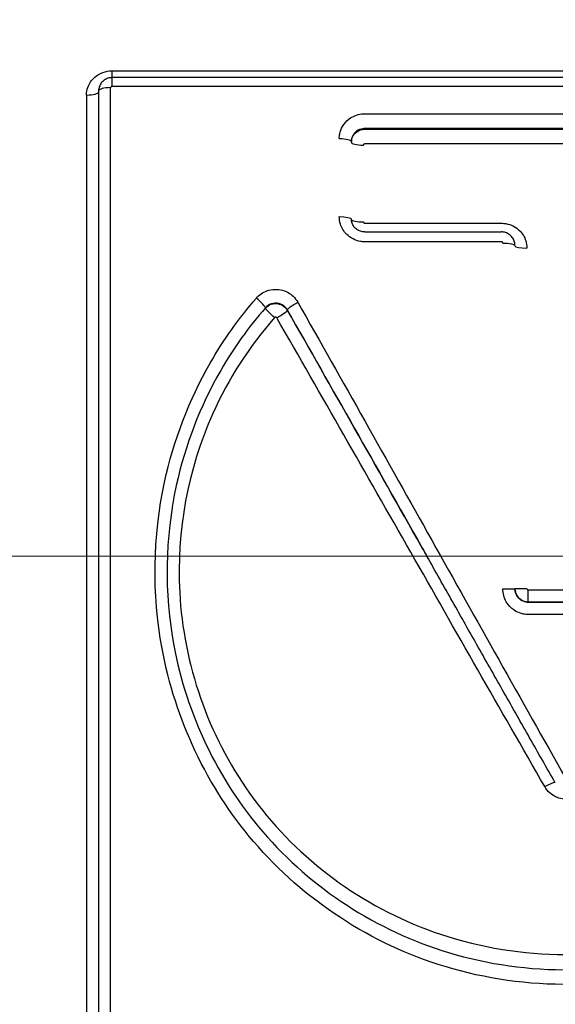
# Model space of a CAD drawing. Units: millimetres. Extents: x -28620 to -20939, y -2202 to 1499.
# Drawn here: x -27689 to -27685, y -1694 to -1687 of the extents above; entities that cross this region are included whole.
import ezdxf

# ---------------------------------------------------------------- set-up
doc = ezdxf.new("R2010")
doc.units = ezdxf.units.MM
doc.header["$LTSCALE"] = 0.5
doc.linetypes.add('ACAD_ISO04W100', pattern=[30, 24, -3, 0, -3])
for name, color, linetype, lineweight in [('Axis', 1, 'ACAD_ISO04W100', 0), ('Dimentions', 7, 'Continuous', 15), ('PrimeLine', 7, 'Continuous', 30)]:
    doc.layers.add(name, color=color, linetype=linetype, lineweight=lineweight)
doc.styles.add('VY35', font='isocpeur.ttf', dxfattribs={"height": 25})
doc.dimstyles.new('VYAll2', dxfattribs={"dimtxt": 25, "dimasz": 20, "dimexe": 10, "dimexo": 10, "dimgap": 5, "dimtad": 1, "dimtoh": 1, "dimdec": 0, "dimtxsty": 'VY35', "dimcen": 35, "dimclrd": 256, "dimclre": 256, "dimclrt": 256, "dimadec": 0, "dimazin": 0, "dimtfac": 1, "dimtdec": 0, "dimtmove": 1, "dimatfit": 3, "dimfxl": 1, "dimlwd": -1, "dimlwe": -1, "dimarcsym": 0})

# ---------------------------------------------------------------- blocks, each defined once
blk = doc.blocks.new('VT.087')
blk.add_wipeout([(16.6517, -30.5), (16, -30.0655), (16, -23), (11.3, -23), (11, -22.7), (11, -20.3), (10.7122, -20), (10.7122, -13.479), (10.7122, -20), (10.7122, -13.479), (9.7682, -12.535), (0, -12.535), (9.7682, -12.535), (0, -12.535), (0, 12.535), (8.4778, 12.535), (0, 12.535), (8.4778, 12.535), (9.465, 13.5222), (9.465, 15.2), (9.465, 13.5222), (9.465, 15.2), (40.535, 15.2), (40.535, 13.5), (41.5, 12.535), (50, 12.535), (41.5, 12.535), (50, 12.535), (50, -12.535), (40.25, -12.535), (39.285, -13.5), (39.285, -20), (39.285, -13.5), (39.285, -20), (39, -20.3), (39, -22.7), (38.7, -23), (34, -23), (34, -30.0655), (33.3483, -30.5)]).dxf.layer = 'PrimeLine'
at = {"extrusion": (-1, 4.93038e-32, -2.22045e-16)}
for p, q in [((40.8102, 3.6284), (34.0102, 3.6284)), ((40.8102, 3.6284), (34.0102, 3.6284)), ((40.8102, 3.6284), (40.8102, 3.5776)), ((40.8102, 3.6284), (40.8102, 3.5776)), ((34.0102, 3.5776), (40.8102, 3.5776)), ((34.0102, 3.5776), (40.8102, 3.5776)), ((40.8102, 3.5776), (40.8102, 3.5125)), ((40.8102, 3.5776), (40.8102, 3.5125)), ((34.0102, 3.5125), (40.8102, 3.5125)), ((34.0102, 3.5125), (40.8102, 3.5125)), ((40.8202, -3.5028), (40.8202, 3.5028)), ((40.8202, -3.5028), (40.8202, 3.5028)), ((40.9102, 3.478), (40.9102, -3.478)), ((40.9102, 3.478), (40.9102, -3.478)), ((41.0002, 3.4475), (41.0002, -3.4475)), ((41.0002, 3.4475), (41.0002, -3.4475)), ((38.9215, 3.1968), (38.9215, 3.1918)), ((38.9215, 3.1968), (38.9215, 3.1918)), ((38.9215, 2.4239), (37.8993, 2.4239)), ((38.9215, 2.4239), (37.8993, 2.4239)), ((37.6993, -0.3432), (37.6993, -0.2514)), ((37.6993, -0.3432), (37.6993, -0.2514)), ((37.6993, -0.3432), (37.6993, -0.3437)), ((37.6993, -0.3432), (37.6993, -0.3437))]:
    blk.add_line(p, q, dxfattribs=at)
at = {"extrusion": (2.22045e-16, -2.8026e-45, -1)}
blk.add_ellipse((40.8202, 3.478), major_axis=(0.09, 0), ratio=0.275813, start_param=-1.570796, end_param=0, dxfattribs=at)
at = {"extrusion": (2.22045e-16, -5.60519e-45, -1)}
blk.add_ellipse((40.8202, 3.478), major_axis=(0.09, 0), ratio=0.275813, start_param=-1.570796, end_param=0, dxfattribs=at)
at = {"extrusion": (2.22045e-16, -7.00649e-46, -1)}
blk.add_ellipse((41.0002, 3.4723), major_axis=(-0.09, 0), ratio=0.275801, start_param=-1.570796, end_param=0, dxfattribs=at)
blk.add_ellipse((41.0002, 3.4723), major_axis=(-0.09, 0), ratio=0.275801, start_param=-1.570796, end_param=0, dxfattribs=at)
at = {"extrusion": (2.22045e-16, 2.29589e-41, -1)}
for centre, ratio in [((38.9315, 3.095), 0.245832), ((37.7093, 2.3202), 0.184288)]:
    blk.add_ellipse(centre, major_axis=(0.09, 0), ratio=ratio, start_param=0, end_param=1.570796, dxfattribs=at)
at = {"extrusion": (2.22045e-16, 3.44383e-41, -1)}
blk.add_ellipse((38.9315, 3.095), major_axis=(0.09, 0), ratio=0.245832, start_param=0, end_param=1.570796, dxfattribs=at)
for centre, major_axis, ratio, start_param, end_param in [((39.1115, 3.1001), (-0.09, 0), 0.245844, -1.570796, 0), ((39.1115, 3.1001), (-0.09, 0), 0.245844, -1.570796, 0), ((39.1115, 2.5203), (-0.09, 0), 0.199865, -1.570796, 0), ((39.1115, 2.5203), (-0.09, 0), 0.199865, -1.570796, 0), ((37.8893, 2.324), (-0.09, 0), 0.1843, -1.570796, 0), ((37.8893, 2.324), (-0.09, 0), 0.1843, -1.570796, 0), ((39.422, 1.8851), (0.0782, -0.0446), 0.13018, 0.072465, 1.644987), ((39.422, 1.8851), (0.0782, -0.0446), 0.13018, 0.072465, 1.644987), ((39.595, 1.7962), (0.0677, 0.0593), 0.107835, -1.6649, -0.097169), ((39.595, 1.7962), (0.0677, 0.0593), 0.107835, -1.6649, -0.097169), ((37.7093, -0.2432), (0.09, 0), 0.019317, 0, 1.570796), ((37.7093, -0.2432), (0.09, 0), 0.019317, 0, 1.570796), ((37.5758, -1.736), (-0.0782, 0.0446), 0.120029, -1.50238, -0.196178), ((37.5758, -1.736), (-0.0782, 0.0446), 0.120029, -1.50238, -0.196178)]:
    blk.add_ellipse(centre, major_axis=major_axis, ratio=ratio, start_param=start_param, end_param=end_param)
at = {"extrusion": (2.22045e-16, 0, -1)}
for centre, major_axis, ratio, start_param, end_param in [((38.9315, 2.5165), (0.09, 0), 0.199878, 0.052575, 1.570796), ((38.9315, 2.5165), (0.09, 0), 0.199878, 0.052575, 1.570796), ((37.8893, -0.2437), (-0.09, 0), 0.019329, -1.570796, 0), ((37.8893, -0.2437), (-0.09, 0), 0.019329, -1.570796, 0)]:
    blk.add_ellipse(centre, major_axis=major_axis, ratio=ratio, start_param=start_param, end_param=end_param, dxfattribs=at)
at = {"extrusion": (2.22045e-16, 4.59177e-41, -1)}
blk.add_ellipse((37.7093, 2.3202), major_axis=(0.09, 0), ratio=0.184288, start_param=0, end_param=1.570796, dxfattribs=at)
at = {"extrusion": (2.22045e-16, -4.93038e-32, -1)}
blk.add_ellipse((39.7312, 1.9156), major_axis=(-0.0677, -0.0593), ratio=0.114901, start_param=0.097151, end_param=1.671001, dxfattribs=at)
at = {"extrusion": (2.22045e-16, -1.2326e-32, -1)}
blk.add_ellipse((39.7312, 1.9156), major_axis=(-0.0677, -0.0593), ratio=0.114901, start_param=0.097151, end_param=1.671001, dxfattribs=at)
at = {"extrusion": (2.22045e-16, 9.86076e-32, -1)}
blk.add_ellipse((39.5788, 1.7946), major_axis=(-0.0781, 0.0446), ratio=0.124081, start_param=-1.641562, end_param=-0.072497, dxfattribs=at)
blk.add_ellipse((39.5788, 1.7946), major_axis=(-0.0781, 0.0446), ratio=0.124081, start_param=-1.641562, end_param=-0.072497, dxfattribs=at)
for points, knots in [([(41.0002, 3.4475), (41.0002, 3.4668), (40.997, 3.4861), (40.9804, 3.5337), (40.9623, 3.5604), (40.9037, 3.6113), (40.8571, 3.6284), (40.8102, 3.6284)], [0, 0, 0, 0, 0.00606986, 0.00606986, 0.01578163, 0.01578163, 0.02984443, 0.02984443, 0.02984443, 0.02984443]), ([(41.0002, 3.4475), (41.0002, 3.4668), (40.997, 3.4861), (40.9804, 3.5337), (40.9623, 3.5604), (40.9037, 3.6113), (40.8571, 3.6284), (40.8102, 3.6284)], [0, 0, 0, 0, 0.00606986, 0.00606986, 0.01578163, 0.01578163, 0.02984443, 0.02984443, 0.02984443, 0.02984443]), ([(40.8102, 3.5776), (40.8203, 3.5776), (40.8304, 3.5761), (40.8498, 3.57), (40.8591, 3.5655), (40.8761, 3.5537), (40.8837, 3.5463), (40.8965, 3.5295), (40.9015, 3.52), (40.9084, 3.4998), (40.9102, 3.4891), (40.9102, 3.4783), (40.9102, 3.4781), (40.9102, 3.478)], [0, 0, 0, 0, 0.000314152, 0.000314152, 0.000628305, 0.000628305, 0.000942457, 0.000942457, 0.00125661, 0.00125661, 0.001566697, 0.001566697, 0.001570762, 0.001570762, 0.001570762, 0.001570762]), ([(40.8102, 3.5776), (40.8203, 3.5776), (40.8304, 3.5761), (40.8498, 3.57), (40.8591, 3.5655), (40.8761, 3.5537), (40.8837, 3.5463), (40.8965, 3.5295), (40.9015, 3.52), (40.9084, 3.4998), (40.9102, 3.4891), (40.9102, 3.4783), (40.9102, 3.4781), (40.9102, 3.478)], [0, 0, 0, 0, 0.000314152, 0.000314152, 0.000628305, 0.000628305, 0.000942457, 0.000942457, 0.00125661, 0.00125661, 0.001566697, 0.001566697, 0.001570762, 0.001570762, 0.001570762, 0.001570762]), ([(40.8102, 3.5125), (40.8112, 3.5125), (40.8122, 3.5124), (40.8147, 3.5116), (40.8161, 3.5108), (40.8187, 3.5083), (40.8197, 3.5065), (40.8202, 3.504), (40.8202, 3.5034), (40.8202, 3.5028)], [0, 0, 0, 0, 0.000297866, 0.000297866, 0.000774453, 0.000774453, 0.001394015, 0.001394015, 0.001570762, 0.001570762, 0.001570762, 0.001570762]), ([(40.8102, 3.5125), (40.8112, 3.5125), (40.8122, 3.5124), (40.8147, 3.5116), (40.8161, 3.5108), (40.8187, 3.5083), (40.8197, 3.5065), (40.8202, 3.504), (40.8202, 3.5034), (40.8202, 3.5028)], [0, 0, 0, 0, 0.000297866, 0.000297866, 0.000774453, 0.000774453, 0.001394015, 0.001394015, 0.001570762, 0.001570762, 0.001570762, 0.001570762]), ([(38.9215, 3.3073), (38.4013, 3.3073), (37.8811, 3.3073), (36.8737, 3.3073), (36.3865, 3.3073), (35.8993, 3.3073)], [-0.1511111, -0.1511111, -0.1511111, -0.1511111, 0.0049505, 0.0049505, 0.1511111, 0.1511111, 0.1511111, 0.1511111]), ([(38.9215, 3.3073), (38.4013, 3.3073), (37.8811, 3.3073), (36.8737, 3.3073), (36.3865, 3.3073), (35.8993, 3.3073)], [-0.1511111, -0.1511111, -0.1511111, -0.1511111, 0.0049505, 0.0049505, 0.1511111, 0.1511111, 0.1511111, 0.1511111]), ([(39.1115, 3.1222), (39.1115, 3.1343), (39.1103, 3.1463), (39.1041, 3.177), (39.0972, 3.1953), (39.0752, 3.234), (39.0581, 3.2534), (39.0114, 3.2886), (38.9795, 3.3015), (38.9382, 3.3068), (38.9298, 3.3073), (38.9215, 3.3073)], [0, 0, 0, 0, 0.00370386, 0.00370386, 0.00963004, 0.00963004, 0.01733406, 0.01733406, 0.0273493, 0.0273493, 0.02984418, 0.02984418, 0.02984418, 0.02984418]), ([(39.1115, 3.1222), (39.1115, 3.1343), (39.1103, 3.1463), (39.1041, 3.177), (39.0972, 3.1953), (39.0752, 3.234), (39.0581, 3.2534), (39.0114, 3.2886), (38.9795, 3.3015), (38.9382, 3.3068), (38.9298, 3.3073), (38.9215, 3.3073)], [0, 0, 0, 0, 0.00370386, 0.00370386, 0.00963004, 0.00963004, 0.01733406, 0.01733406, 0.0273493, 0.0273493, 0.02984418, 0.02984418, 0.02984418, 0.02984418]), ([(35.8993, 3.1968), (36.3865, 3.1968), (36.8737, 3.1968), (37.8811, 3.1968), (38.4013, 3.1968), (38.9215, 3.1968)], [-0.1511111, -0.1511111, -0.1511111, -0.1511111, -0.0049505, -0.0049505, 0.1511111, 0.1511111, 0.1511111, 0.1511111]), ([(35.8993, 3.1968), (36.3865, 3.1968), (36.8737, 3.1968), (37.8811, 3.1968), (38.4013, 3.1968), (38.9215, 3.1968)], [-0.1511111, -0.1511111, -0.1511111, -0.1511111, -0.0049505, -0.0049505, 0.1511111, 0.1511111, 0.1511111, 0.1511111]), ([(38.9215, 3.1918), (38.4178, 3.1918), (37.9141, 3.1918), (36.9067, 3.1918), (36.403, 3.1918), (35.8993, 3.1918)], [-0.1511111, -0.1511111, -0.1511111, -0.1511111, 0, 0, 0.1511111, 0.1511111, 0.1511111, 0.1511111]), ([(38.9215, 3.1918), (38.4178, 3.1918), (37.9141, 3.1918), (36.9067, 3.1918), (36.403, 3.1918), (35.8993, 3.1918)], [-0.1511111, -0.1511111, -0.1511111, -0.1511111, 0, 0, 0.1511111, 0.1511111, 0.1511111, 0.1511111]), ([(38.9215, 3.1968), (38.9259, 3.1968), (38.9303, 3.1966), (38.952, 3.1938), (38.9688, 3.1871), (38.9934, 3.1687), (39.0024, 3.1586), (39.014, 3.1384), (39.0176, 3.1288), (39.0209, 3.1127), (39.0215, 3.1064), (39.0215, 3.1001)], [-0.02984418, -0.02984418, -0.02984418, -0.02984418, -0.0273493, -0.0273493, -0.01733406, -0.01733406, -0.00963004, -0.00963004, -0.00370386, -0.00370386, 0, 0, 0, 0]), ([(38.9215, 3.1968), (38.9259, 3.1968), (38.9303, 3.1966), (38.952, 3.1938), (38.9688, 3.1871), (38.9934, 3.1687), (39.0024, 3.1586), (39.014, 3.1384), (39.0176, 3.1288), (39.0209, 3.1127), (39.0215, 3.1064), (39.0215, 3.1001)], [-0.02984418, -0.02984418, -0.02984418, -0.02984418, -0.0273493, -0.0273493, -0.01733406, -0.01733406, -0.00963004, -0.00963004, -0.00370386, -0.00370386, 0, 0, 0, 0]), ([(39.0215, 3.095), (39.0215, 3.1046), (39.02, 3.1142), (39.0125, 3.1381), (39.0041, 3.1517), (38.9786, 3.177), (38.9594, 3.1868), (38.9333, 3.1913), (38.9274, 3.1918), (38.9215, 3.1918)], [0, 0, 0, 0, 0.000297874, 0.000297874, 0.000774473, 0.000774473, 0.001394051, 0.001394051, 0.001570762, 0.001570762, 0.001570762, 0.001570762]), ([(39.0215, 3.095), (39.0215, 3.1046), (39.02, 3.1142), (39.0125, 3.1381), (39.0041, 3.1517), (38.9786, 3.177), (38.9594, 3.1868), (38.9333, 3.1913), (38.9274, 3.1918), (38.9215, 3.1918)], [0, 0, 0, 0, 0.000297874, 0.000297874, 0.000774473, 0.000774473, 0.001394051, 0.001394051, 0.001570762, 0.001570762, 0.001570762, 0.001570762]), ([(35.8993, 3.0825), (36.403, 3.0825), (36.9067, 3.0825), (37.9141, 3.0825), (38.4178, 3.0825), (38.9215, 3.0825)], [-0.1511111, -0.1511111, -0.1511111, -0.1511111, 0, 0, 0.1511111, 0.1511111, 0.1511111, 0.1511111]), ([(35.8993, 3.0825), (36.403, 3.0825), (36.9067, 3.0825), (37.9141, 3.0825), (38.4178, 3.0825), (38.9215, 3.0825)], [-0.1511111, -0.1511111, -0.1511111, -0.1511111, 0, 0, 0.1511111, 0.1511111, 0.1511111, 0.1511111]), ([(38.9215, 3.0825), (38.9221, 3.0825), (38.9227, 3.0825), (38.9253, 3.082), (38.9272, 3.081), (38.9298, 3.0785), (38.9306, 3.0772), (38.9314, 3.0748), (38.9315, 3.0738), (38.9315, 3.0729)], [-0.001570762, -0.001570762, -0.001570762, -0.001570762, -0.001394051, -0.001394051, -0.000774473, -0.000774473, -0.000297874, -0.000297874, 0, 0, 0, 0]), ([(38.9215, 3.0825), (38.9221, 3.0825), (38.9227, 3.0825), (38.9253, 3.082), (38.9272, 3.081), (38.9298, 3.0785), (38.9306, 3.0772), (38.9314, 3.0748), (38.9315, 3.0738), (38.9315, 3.0729)], [-0.001570762, -0.001570762, -0.001570762, -0.001570762, -0.001394051, -0.001394051, -0.000774473, -0.000774473, -0.000297874, -0.000297874, 0, 0, 0, 0]), ([(38.9215, 2.3505), (38.9321, 2.3505), (38.9427, 2.3514), (38.9921, 2.3596), (39.0288, 2.3785), (39.078, 2.4277), (39.0941, 2.4542), (39.1087, 2.5008), (39.1115, 2.5195), (39.1115, 2.5383)], [0, 0, 0, 0, 0.00317524, 0.00317524, 0.0150281, 0.0150281, 0.02414569, 0.02414569, 0.02984418, 0.02984418, 0.02984418, 0.02984418]), ([(38.9215, 2.3505), (38.9321, 2.3505), (38.9427, 2.3514), (38.9921, 2.3596), (39.0288, 2.3785), (39.078, 2.4277), (39.0941, 2.4542), (39.1087, 2.5008), (39.1115, 2.5195), (39.1115, 2.5383)], [0, 0, 0, 0, 0.00317524, 0.00317524, 0.0150281, 0.0150281, 0.02414569, 0.02414569, 0.02984418, 0.02984418, 0.02984418, 0.02984418]), ([(38.9215, 2.4239), (38.9319, 2.4239), (38.9423, 2.4254), (38.9621, 2.4316), (38.9715, 2.4362), (38.9885, 2.448), (38.996, 2.4552), (39.0084, 2.4715), (39.0132, 2.4805), (39.0197, 2.4994), (39.0214, 2.5093), (39.0215, 2.5195), (39.0215, 2.5199), (39.0215, 2.5203)], [0, 0, 0, 0, 0.00583509, 0.00583509, 0.01170461, 0.01170461, 0.01767345, 0.01767345, 0.02364229, 0.02364229, 0.02961112, 0.02961112, 0.02984418, 0.02984418, 0.02984418, 0.02984418]), ([(38.9215, 2.4239), (38.9319, 2.4239), (38.9423, 2.4254), (38.9621, 2.4316), (38.9715, 2.4362), (38.9885, 2.448), (38.996, 2.4552), (39.0084, 2.4715), (39.0132, 2.4805), (39.0197, 2.4994), (39.0214, 2.5093), (39.0215, 2.5195), (39.0215, 2.5199), (39.0215, 2.5203)], [0, 0, 0, 0, 0.00583509, 0.00583509, 0.01170461, 0.01170461, 0.01767345, 0.01767345, 0.02364229, 0.02364229, 0.02961112, 0.02961112, 0.02984418, 0.02984418, 0.02984418, 0.02984418]), ([(37.8993, 2.4887), (37.8881, 2.4887), (37.8769, 2.4878), (37.8273, 2.4791), (37.7909, 2.4604), (37.7424, 2.4121), (37.7265, 2.3861), (37.7121, 2.3404), (37.7093, 2.322), (37.7093, 2.3036)], [0, 0, 0, 0, 0.00336037, 0.00336037, 0.01513103, 0.01513103, 0.02418539, 0.02418539, 0.02984437, 0.02984437, 0.02984437, 0.02984437]), ([(37.8993, 2.4887), (37.8881, 2.4887), (37.8769, 2.4878), (37.8273, 2.4791), (37.7909, 2.4604), (37.7424, 2.4121), (37.7265, 2.3861), (37.7121, 2.3404), (37.7093, 2.322), (37.7093, 2.3036)], [0, 0, 0, 0, 0.00336037, 0.00336037, 0.01513103, 0.01513103, 0.02418539, 0.02418539, 0.02984437, 0.02984437, 0.02984437, 0.02984437]), ([(38.9215, 2.4887), (38.7677, 2.4887), (38.6139, 2.4887), (38.2732, 2.4887), (38.0863, 2.4887), (37.8993, 2.4887)], [-0.0511111, -0.0511111, -0.0511111, -0.0511111, -0.0049713, -0.0049713, 0.0511111, 0.0511111, 0.0511111, 0.0511111]), ([(38.9215, 2.4887), (38.7677, 2.4887), (38.6139, 2.4887), (38.2732, 2.4887), (38.0863, 2.4887), (37.8993, 2.4887)], [-0.0511111, -0.0511111, -0.0511111, -0.0511111, -0.0049713, -0.0049713, 0.0511111, 0.0511111, 0.0511111, 0.0511111]), ([(38.9315, 2.4985), (38.9315, 2.4979), (38.9315, 2.4974), (38.931, 2.4949), (38.93, 2.493), (38.9274, 2.4905), (38.926, 2.4896), (38.9235, 2.4889), (38.9225, 2.4887), (38.9215, 2.4887)], [-0.001570762, -0.001570762, -0.001570762, -0.001570762, -0.001403964, -0.001403964, -0.00077998, -0.00077998, -0.000299992, -0.000299992, 0, 0, 0, 0]), ([(38.9315, 2.4985), (38.9315, 2.4979), (38.9315, 2.4974), (38.931, 2.4949), (38.93, 2.493), (38.9274, 2.4905), (38.926, 2.4896), (38.9235, 2.4889), (38.9225, 2.4887), (38.9215, 2.4887)], [-0.001570762, -0.001570762, -0.001570762, -0.001570762, -0.001403964, -0.001403964, -0.00077998, -0.00077998, -0.000299992, -0.000299992, 0, 0, 0, 0]), ([(37.7993, 2.324), (37.7993, 2.3346), (37.801, 2.3453), (37.8077, 2.3654), (37.8126, 2.3749), (37.8251, 2.3918), (37.8327, 2.3992), (37.8496, 2.4113), (37.859, 2.416), (37.8787, 2.4223), (37.889, 2.4239), (37.8993, 2.4239)], [0, 0, 0, 0, 0.000314152, 0.000314152, 0.000628305, 0.000628305, 0.000942457, 0.000942457, 0.00125661, 0.00125661, 0.001570762, 0.001570762, 0.001570762, 0.001570762]), ([(37.7993, 2.324), (37.7993, 2.3346), (37.801, 2.3453), (37.8077, 2.3654), (37.8126, 2.3749), (37.8251, 2.3918), (37.8327, 2.3992), (37.8496, 2.4113), (37.859, 2.416), (37.8787, 2.4223), (37.889, 2.4239), (37.8993, 2.4239)], [0, 0, 0, 0, 0.000314152, 0.000314152, 0.000628305, 0.000628305, 0.000942457, 0.000942457, 0.00125661, 0.00125661, 0.001570762, 0.001570762, 0.001570762, 0.001570762]), ([(37.8893, 2.3406), (37.8893, 2.3416), (37.8895, 2.3426), (37.8902, 2.3451), (37.8911, 2.3464), (37.8937, 2.349), (37.8956, 2.35), (37.8982, 2.3505), (37.8988, 2.3505), (37.8993, 2.3505)], [0, 0, 0, 0, 0.00030001, 0.00030001, 0.000780025, 0.000780025, 0.001404045, 0.001404045, 0.001570762, 0.001570762, 0.001570762, 0.001570762]), ([(37.8893, 2.3406), (37.8893, 2.3416), (37.8895, 2.3426), (37.8902, 2.3451), (37.8911, 2.3464), (37.8937, 2.349), (37.8956, 2.35), (37.8982, 2.3505), (37.8988, 2.3505), (37.8993, 2.3505)], [0, 0, 0, 0, 0.00030001, 0.00030001, 0.000780025, 0.000780025, 0.001404045, 0.001404045, 0.001570762, 0.001570762, 0.001570762, 0.001570762]), ([(37.8993, 2.3505), (38.0697, 2.3505), (38.2401, 2.3505), (38.5808, 2.3505), (38.7512, 2.3505), (38.9215, 2.3505)], [-0.0511111, -0.0511111, -0.0511111, -0.0511111, 0, 0, 0.0511111, 0.0511111, 0.0511111, 0.0511111]), ([(37.8993, 2.3505), (38.0697, 2.3505), (38.2401, 2.3505), (38.5808, 2.3505), (38.7512, 2.3505), (38.9215, 2.3505)], [-0.0511111, -0.0511111, -0.0511111, -0.0511111, 0, 0, 0.0511111, 0.0511111, 0.0511111, 0.0511111]), ([(39.7312, 1.9293), (39.71, 1.9536), (39.6825, 1.9725), (39.6149, 1.9968), (39.5735, 1.9982), (39.5063, 1.9792), (39.4791, 1.9638), (39.4432, 1.9301), (39.4314, 1.915), (39.422, 1.8985)], [0, 0, 0, 0, 0.0097039, 0.0097039, 0.02155801, 0.02155801, 0.03067656, 0.03067656, 0.03637565, 0.03637565, 0.03637565, 0.03637565]), ([(39.7312, 1.9293), (39.71, 1.9536), (39.6825, 1.9725), (39.6149, 1.9968), (39.5735, 1.9982), (39.5063, 1.9792), (39.4791, 1.9638), (39.4432, 1.9301), (39.4314, 1.915), (39.422, 1.8985)], [0, 0, 0, 0, 0.0097039, 0.0097039, 0.02155801, 0.02155801, 0.03067656, 0.03067656, 0.03637565, 0.03637565, 0.03637565, 0.03637565]), ([(35.0926, 1.9234), (34.6965, 1.4652), (34.4405, 0.8841), (34.2758, -0.4331), (34.4367, -1.1734), (35.1872, -2.3712), (35.7712, -2.8269), (37.0435, -3.2465), (37.7123, -3.2542), (38.875, -2.9004), (39.3772, -2.5732), (40.0999, -1.7259), (40.3378, -1.2226), (40.5118, -0.2809), (40.5054, 0.1447), (40.35, 0.8651), (40.2344, 1.1672), (39.9771, 1.6166), (39.8614, 1.7794), (39.7312, 1.9293)], [-1.413297, -1.413297, -1.413297, -1.413297, -1.231135, -1.231135, -1.017777, -1.017777, -0.806297, -0.806297, -0.614973, -0.614973, -0.440977, -0.440977, -0.279492, -0.279492, -0.155274, -0.155274, -0.059721, -0.059721, 0, 0, 0, 0]), ([(35.0926, 1.9234), (34.6965, 1.4652), (34.4405, 0.8841), (34.2758, -0.4331), (34.4367, -1.1734), (35.1872, -2.3712), (35.7712, -2.8269), (37.0435, -3.2465), (37.7123, -3.2542), (38.875, -2.9004), (39.3772, -2.5732), (40.0999, -1.7259), (40.3378, -1.2226), (40.5118, -0.2809), (40.5054, 0.1447), (40.35, 0.8651), (40.2344, 1.1672), (39.9771, 1.6166), (39.8614, 1.7794), (39.7312, 1.9293)], [-1.413297, -1.413297, -1.413297, -1.413297, -1.231135, -1.231135, -1.017777, -1.017777, -0.806297, -0.806297, -0.614973, -0.614973, -0.440977, -0.440977, -0.279492, -0.279492, -0.155274, -0.155274, -0.059721, -0.059721, 0, 0, 0, 0]), ([(39.6631, 1.8574), (39.7895, 1.7128), (39.9018, 1.5557), (40.1518, 1.1223), (40.264, 0.8309), (40.4149, 0.1362), (40.4211, -0.2742), (40.2522, -1.1824), (40.0211, -1.6678), (39.3194, -2.4852), (38.8319, -2.801), (37.7035, -3.1424), (37.0545, -3.1351), (35.8197, -2.73), (35.2527, -2.2902), (34.5239, -1.1349), (34.3677, -0.421), (34.5276, 0.8492), (34.7763, 1.4097), (35.1608, 1.8517)], [0, 0, 0, 0, 0.059721, 0.059721, 0.155274, 0.155274, 0.279492, 0.279492, 0.440977, 0.440977, 0.614973, 0.614973, 0.806297, 0.806297, 1.017777, 1.017777, 1.231135, 1.231135, 1.413297, 1.413297, 1.413297, 1.413297]), ([(39.6631, 1.8574), (39.7895, 1.7128), (39.9018, 1.5557), (40.1518, 1.1223), (40.264, 0.8309), (40.4149, 0.1362), (40.4211, -0.2742), (40.2522, -1.1824), (40.0211, -1.6678), (39.3194, -2.4852), (38.8319, -2.801), (37.7035, -3.1424), (37.0545, -3.1351), (35.8197, -2.73), (35.2527, -2.2902), (34.5239, -1.1349), (34.3677, -0.421), (34.5276, 0.8492), (34.7763, 1.4097), (35.1608, 1.8517)], [0, 0, 0, 0, 0.059721, 0.059721, 0.155274, 0.155274, 0.279492, 0.279492, 0.440977, 0.440977, 0.614973, 0.614973, 0.806297, 0.806297, 1.017777, 1.017777, 1.231135, 1.231135, 1.413297, 1.413297, 1.413297, 1.413297]), ([(39.422, 1.8985), (39.0882, 1.3097), (38.7544, 0.7146), (38.0868, -0.4764), (37.7529, -1.0723), (37.4191, -1.6627)], [-0.4074124, -0.4074124, -0.4074124, -0.4074124, -0.2037062, -0.2037062, 0, 0, 0, 0]), ([(39.422, 1.8985), (39.0882, 1.3097), (38.7544, 0.7146), (38.0868, -0.4764), (37.7529, -1.0723), (37.4191, -1.6627)], [-0.4074124, -0.4074124, -0.4074124, -0.4074124, -0.2037062, -0.2037062, 0, 0, 0, 0]), ([(38.4572, 0), (38.4711, 0.0247), (38.485, 0.0493), (38.8328, 0.6653), (39.1666, 1.2564), (39.5004, 1.8413)], [0.1952063, 0.1952063, 0.1952063, 0.1952063, 0.2037062, 0.2037062, 0.4074124, 0.4074124, 0.4074124, 0.4074124]), ([(38.4572, 0), (38.4711, 0.0247), (38.485, 0.0493), (38.8328, 0.6653), (39.1666, 1.2564), (39.5004, 1.8413)], [0.1952063, 0.1952063, 0.1952063, 0.1952063, 0.2037062, 0.2037062, 0.4074124, 0.4074124, 0.4074124, 0.4074124]), ([(39.5004, 1.8413), (39.5053, 1.8499), (39.5115, 1.8578), (39.5304, 1.8754), (39.5448, 1.8834), (39.5801, 1.8934), (39.6019, 1.8926), (39.6375, 1.8799), (39.652, 1.8701), (39.6631, 1.8574)], [-0.03637565, -0.03637565, -0.03637565, -0.03637565, -0.03067656, -0.03067656, -0.02155801, -0.02155801, -0.0097039, -0.0097039, 0, 0, 0, 0]), ([(39.5004, 1.8413), (39.5053, 1.8499), (39.5115, 1.8578), (39.5304, 1.8754), (39.5448, 1.8834), (39.5801, 1.8934), (39.6019, 1.8926), (39.6375, 1.8799), (39.652, 1.8701), (39.6631, 1.8574)], [-0.03637565, -0.03637565, -0.03637565, -0.03637565, -0.03067656, -0.03067656, -0.02155801, -0.02155801, -0.0097039, -0.0097039, 0, 0, 0, 0]), ([(39.6631, 1.8545), (39.6518, 1.8673), (39.6372, 1.8772), (39.6016, 1.8898), (39.5799, 1.8905), (39.5446, 1.8805), (39.5304, 1.8725), (39.5115, 1.8549), (39.5053, 1.847), (39.5004, 1.8384)], [0, 0, 0, 0, 0.000514143, 0.000514143, 0.001135859, 0.001135859, 0.001614103, 0.001614103, 0.001913005, 0.001913005, 0.001913005, 0.001913005]), ([(39.6631, 1.8545), (39.6518, 1.8673), (39.6372, 1.8772), (39.6016, 1.8898), (39.5799, 1.8905), (39.5446, 1.8805), (39.5304, 1.8725), (39.5115, 1.8549), (39.5053, 1.847), (39.5004, 1.8384)], [0, 0, 0, 0, 0.000514143, 0.000514143, 0.001135859, 0.001135859, 0.001614103, 0.001614103, 0.001913005, 0.001913005, 0.001913005, 0.001913005]), ([(39.5004, 1.8413), (39.5004, 1.8408), (39.5004, 1.8404), (39.5004, 1.8399), (39.5004, 1.8394), (39.5004, 1.8389), (39.5004, 1.8384)], [-0.01098466, -0.01098466, -0.01098466, -0.01098466, -0.009999814, -0.009999814, -0.009999814, -0.008984645, -0.008984645, -0.008984645, -0.008984645]), ([(39.5004, 1.8413), (39.5004, 1.8408), (39.5004, 1.8404), (39.5004, 1.8399), (39.5004, 1.8394), (39.5004, 1.8389), (39.5004, 1.8384)], [-0.01098466, -0.01098466, -0.01098466, -0.01098466, -0.009999814, -0.009999814, -0.009999814, -0.008984645, -0.008984645, -0.008984645, -0.008984645]), ([(39.6631, 1.8545), (39.6631, 1.855), (39.6631, 1.8555), (39.6631, 1.856), (39.6631, 1.8564), (39.6631, 1.8569), (39.6631, 1.8574)], [0.008986046, 0.008986046, 0.008986046, 0.008986046, 0.009999814, 0.009999814, 0.009999814, 0.010986058, 0.010986058, 0.010986058, 0.010986058]), ([(39.6631, 1.8545), (39.6631, 1.855), (39.6631, 1.8555), (39.6631, 1.856), (39.6631, 1.8564), (39.6631, 1.8569), (39.6631, 1.8574)], [0.008986046, 0.008986046, 0.008986046, 0.008986046, 0.009999814, 0.009999814, 0.009999814, 0.010986058, 0.010986058, 0.010986058, 0.010986058]), ([(39.595, 1.7834), (39.7837, 1.5693), (39.9398, 1.3267), (40.2437, 0.6492), (40.3292, 0.1861), (40.2753, -0.8086), (40.0924, -1.3362), (39.4557, -2.2324), (38.9894, -2.59), (37.8744, -3.0106), (37.2146, -3.0388), (35.972, -2.6899), (35.4017, -2.2865), (34.6472, -1.1957), (34.4699, -0.5086), (34.5893, 0.7541), (34.8357, 1.3294), (35.229, 1.7779)], [-1.329801, -1.329801, -1.329801, -1.329801, -1.243348, -1.243348, -1.105023, -1.105023, -0.942263, -0.942263, -0.771414, -0.771414, -0.583243, -0.583243, -0.38322, -0.38322, -0.18075, -0.18075, 0, 0, 0, 0]), ([(39.595, 1.7834), (39.7837, 1.5693), (39.9398, 1.3267), (40.2437, 0.6492), (40.3292, 0.1861), (40.2753, -0.8086), (40.0924, -1.3362), (39.4557, -2.2324), (38.9894, -2.59), (37.8744, -3.0106), (37.2146, -3.0388), (35.972, -2.6899), (35.4017, -2.2865), (34.6472, -1.1957), (34.4699, -0.5086), (34.5893, 0.7541), (34.8357, 1.3294), (35.229, 1.7779)], [-1.329801, -1.329801, -1.329801, -1.329801, -1.243348, -1.243348, -1.105023, -1.105023, -0.942263, -0.942263, -0.771414, -0.771414, -0.583243, -0.583243, -0.38322, -0.38322, -0.18075, -0.18075, 0, 0, 0, 0]), ([(37.5758, -1.7236), (37.9096, -1.143), (38.2435, -0.5568), (38.9111, 0.6155), (39.2449, 1.2016), (39.5788, 1.7818)], [-0.4069343, -0.4069343, -0.4069343, -0.4069343, -0.2034672, -0.2034672, 0, 0, 0, 0]), ([(37.5758, -1.7236), (37.9096, -1.143), (38.2435, -0.5568), (38.9111, 0.6155), (39.2449, 1.2016), (39.5788, 1.7818)], [-0.4069343, -0.4069343, -0.4069343, -0.4069343, -0.2034672, -0.2034672, 0, 0, 0, 0]), ([(39.5004, 1.8384), (39.1666, 1.2544), (38.8328, 0.6643), (38.485, 0.0493), (38.4711, 0.0246), (38.4572, 0)], [0, 0, 0, 0, 0.2034672, 0.2034672, 0.211956, 0.211956, 0.211956, 0.211956]), ([(39.5004, 1.8384), (39.1666, 1.2544), (38.8328, 0.6643), (38.485, 0.0493), (38.4711, 0.0246), (38.4572, 0)], [0, 0, 0, 0, 0.2034672, 0.2034672, 0.211956, 0.211956, 0.211956, 0.211956]), ([(39.5788, 1.7818), (39.5793, 1.7826), (39.5799, 1.7834), (39.5818, 1.7852), (39.5832, 1.786), (39.5867, 1.787), (39.5889, 1.7869), (39.5924, 1.7856), (39.5939, 1.7847), (39.595, 1.7834)], [-0.001913005, -0.001913005, -0.001913005, -0.001913005, -0.001614103, -0.001614103, -0.001135859, -0.001135859, -0.000514143, -0.000514143, 0, 0, 0, 0]), ([(39.5788, 1.7818), (39.5793, 1.7826), (39.5799, 1.7834), (39.5818, 1.7852), (39.5832, 1.786), (39.5867, 1.787), (39.5889, 1.7869), (39.5924, 1.7856), (39.5939, 1.7847), (39.595, 1.7834)], [-0.001913005, -0.001913005, -0.001913005, -0.001913005, -0.001614103, -0.001614103, -0.001135859, -0.001135859, -0.000514143, -0.000514143, 0, 0, 0, 0]), ([(37.4973, -1.6954), (37.5613, -1.583), (37.6253, -1.4705), (37.7533, -1.245), (37.8173, -1.1321), (37.9453, -0.9061), (38.0093, -0.7929), (38.1373, -0.5665), (38.2012, -0.4533), (38.3292, -0.2267), (38.3932, -0.1133), (38.4572, 0)], [0, 0, 0, 0, 0.0390413, 0.0390413, 0.0780825, 0.0780825, 0.1171238, 0.1171238, 0.156165, 0.156165, 0.1952063, 0.1952063, 0.1952063, 0.1952063]), ([(37.4973, -1.6954), (37.5613, -1.583), (37.6253, -1.4705), (37.7533, -1.245), (37.8173, -1.1321), (37.9453, -0.9061), (38.0093, -0.7929), (38.1373, -0.5665), (38.2012, -0.4533), (38.3292, -0.2267), (38.3932, -0.1133), (38.4572, 0)], [0, 0, 0, 0, 0.0390413, 0.0390413, 0.0780825, 0.0780825, 0.1171238, 0.1171238, 0.156165, 0.156165, 0.1952063, 0.1952063, 0.1952063, 0.1952063]), ([(37.6993, -0.2514), (37.6196, -0.2514), (37.5399, -0.2514), (37.3473, -0.2514), (37.2344, -0.2514), (37.1215, -0.2514)], [-0.02888889, -0.02888889, -0.02888889, -0.02888889, -0.00497126, -0.00497126, 0.02888889, 0.02888889, 0.02888889, 0.02888889]), ([(37.6993, -0.2514), (37.6196, -0.2514), (37.5399, -0.2514), (37.3473, -0.2514), (37.2344, -0.2514), (37.1215, -0.2514)], [-0.02888889, -0.02888889, -0.02888889, -0.02888889, -0.00497126, -0.00497126, 0.02888889, 0.02888889, 0.02888889, 0.02888889]), ([(37.7093, -0.2415), (37.7093, -0.242), (37.7093, -0.2426), (37.7088, -0.2451), (37.7078, -0.2471), (37.7052, -0.2496), (37.7038, -0.2505), (37.7013, -0.2512), (37.7003, -0.2514), (37.6993, -0.2514)], [-0.001570762, -0.001570762, -0.001570762, -0.001570762, -0.001403964, -0.001403964, -0.00077998, -0.00077998, -0.000299992, -0.000299992, 0, 0, 0, 0]), ([(37.7093, -0.2415), (37.7093, -0.242), (37.7093, -0.2426), (37.7088, -0.2451), (37.7078, -0.2471), (37.7052, -0.2496), (37.7038, -0.2505), (37.7013, -0.2512), (37.7003, -0.2514), (37.6993, -0.2514)], [-0.001570762, -0.001570762, -0.001570762, -0.001570762, -0.001403964, -0.001403964, -0.00077998, -0.00077998, -0.000299992, -0.000299992, 0, 0, 0, 0]), ([(37.6993, -0.3432), (37.7093, -0.3432), (37.7193, -0.3416), (37.7442, -0.334), (37.7583, -0.3255), (37.7844, -0.2996), (37.7945, -0.2803), (37.7988, -0.2543), (37.7993, -0.2488), (37.7993, -0.2432)], [0, 0, 0, 0, 0.000299992, 0.000299992, 0.00077998, 0.00077998, 0.001403964, 0.001403964, 0.001570762, 0.001570762, 0.001570762, 0.001570762]), ([(37.6993, -0.3432), (37.7093, -0.3432), (37.7193, -0.3416), (37.7442, -0.334), (37.7583, -0.3255), (37.7844, -0.2996), (37.7945, -0.2803), (37.7988, -0.2543), (37.7993, -0.2488), (37.7993, -0.2432)], [0, 0, 0, 0, 0.000299992, 0.000299992, 0.00077998, 0.00077998, 0.001403964, 0.001403964, 0.001570762, 0.001570762, 0.001570762, 0.001570762]), ([(37.7993, -0.2437), (37.7993, -0.2481), (37.799, -0.2525), (37.7962, -0.2742), (37.7892, -0.291), (37.7701, -0.3156), (37.7597, -0.3246), (37.7388, -0.3362), (37.7289, -0.3398), (37.7123, -0.3431), (37.7058, -0.3437), (37.6993, -0.3437)], [-0.02984418, -0.02984418, -0.02984418, -0.02984418, -0.02735, -0.02735, -0.01733451, -0.01733451, -0.00963028, -0.00963028, -0.00370395, -0.00370395, 0, 0, 0, 0]), ([(37.7993, -0.2437), (37.7993, -0.2481), (37.799, -0.2525), (37.7962, -0.2742), (37.7892, -0.291), (37.7701, -0.3156), (37.7597, -0.3246), (37.7388, -0.3362), (37.7289, -0.3398), (37.7123, -0.3431), (37.7058, -0.3437), (37.6993, -0.3437)], [-0.02984418, -0.02984418, -0.02984418, -0.02984418, -0.02735, -0.02735, -0.01733451, -0.01733451, -0.00963028, -0.00963028, -0.00370395, -0.00370395, 0, 0, 0, 0]), ([(37.6993, -0.4368), (37.7117, -0.4368), (37.724, -0.4356), (37.7555, -0.4293), (37.7743, -0.4224), (37.814, -0.4002), (37.8339, -0.383), (37.87, -0.3359), (37.8833, -0.3038), (37.8888, -0.2622), (37.8893, -0.2539), (37.8893, -0.2455)], [0, 0, 0, 0, 0.00370395, 0.00370395, 0.00963028, 0.00963028, 0.01733451, 0.01733451, 0.02735, 0.02735, 0.02984418, 0.02984418, 0.02984418, 0.02984418]), ([(37.6993, -0.4368), (37.7117, -0.4368), (37.724, -0.4356), (37.7555, -0.4293), (37.7743, -0.4224), (37.814, -0.4002), (37.8339, -0.383), (37.87, -0.3359), (37.8833, -0.3038), (37.8888, -0.2622), (37.8893, -0.2539), (37.8893, -0.2455)], [0, 0, 0, 0, 0.00370395, 0.00370395, 0.00963028, 0.00963028, 0.01733451, 0.01733451, 0.02735, 0.02735, 0.02984418, 0.02984418, 0.02984418, 0.02984418]), ([(37.1215, -0.3432), (37.2344, -0.3432), (37.3473, -0.3432), (37.5399, -0.3432), (37.6196, -0.3432), (37.6993, -0.3432)], [-0.02888889, -0.02888889, -0.02888889, -0.02888889, 0.00497126, 0.00497126, 0.02888889, 0.02888889, 0.02888889, 0.02888889]), ([(37.1215, -0.3432), (37.2344, -0.3432), (37.3473, -0.3432), (37.5399, -0.3432), (37.6196, -0.3432), (37.6993, -0.3432)], [-0.02888889, -0.02888889, -0.02888889, -0.02888889, 0.00497126, 0.00497126, 0.02888889, 0.02888889, 0.02888889, 0.02888889]), ([(37.6993, -0.3437), (37.6195, -0.3437), (37.5397, -0.3437), (37.3471, -0.3437), (37.2343, -0.3437), (37.1215, -0.3437)], [-0.02888889, -0.02888889, -0.02888889, -0.02888889, -0.0049505, -0.0049505, 0.02888889, 0.02888889, 0.02888889, 0.02888889]), ([(37.6993, -0.3437), (37.6195, -0.3437), (37.5397, -0.3437), (37.3471, -0.3437), (37.2343, -0.3437), (37.1215, -0.3437)], [-0.02888889, -0.02888889, -0.02888889, -0.02888889, -0.0049505, -0.0049505, 0.02888889, 0.02888889, 0.02888889, 0.02888889]), ([(37.1215, -0.4368), (37.2343, -0.4368), (37.3471, -0.4368), (37.5397, -0.4368), (37.6195, -0.4368), (37.6993, -0.4368)], [-0.02888889, -0.02888889, -0.02888889, -0.02888889, 0.0049505, 0.0049505, 0.02888889, 0.02888889, 0.02888889, 0.02888889]), ([(37.1215, -0.4368), (37.2343, -0.4368), (37.3471, -0.4368), (37.5397, -0.4368), (37.6195, -0.4368), (37.6993, -0.4368)], [-0.02888889, -0.02888889, -0.02888889, -0.02888889, 0.0049505, 0.0049505, 0.02888889, 0.02888889, 0.02888889, 0.02888889]), ([(37.245, -1.7236), (37.2511, -1.7342), (37.2582, -1.7442), (37.2791, -1.7681), (37.2944, -1.7808), (37.3331, -1.8041), (37.3578, -1.8129), (37.4162, -1.8212), (37.4505, -1.8172), (37.521, -1.7892), (37.5548, -1.7601), (37.5758, -1.7236)], [0, 0, 0, 0, 0.00370385, 0.00370385, 0.00963001, 0.00963001, 0.01733403, 0.01733403, 0.02734924, 0.02734924, 0.04013377, 0.04013377, 0.04013377, 0.04013377]), ([(37.245, -1.7236), (37.2511, -1.7342), (37.2582, -1.7442), (37.2791, -1.7681), (37.2944, -1.7808), (37.3331, -1.8041), (37.3578, -1.8129), (37.4162, -1.8212), (37.4505, -1.8172), (37.521, -1.7892), (37.5548, -1.7601), (37.5758, -1.7236)], [0, 0, 0, 0, 0.00370385, 0.00370385, 0.00963001, 0.00963001, 0.01733403, 0.01733403, 0.02734924, 0.02734924, 0.04013377, 0.04013377, 0.04013377, 0.04013377])]:
    blk.add_open_spline(points, degree=3, knots=knots)
at = {"layer": 'Axis'}
blk.add_line((0, 0), (50, 0), dxfattribs=at)
blk = doc.blocks.new('*D152')
at = {"layer": 'Defpoints', "color": 0, "transparency": 16777216}
for p in [(-27844.0504, -1293.5054), (-27353.0256, -1571.1035), (-27844.0504, -1789.244)]:
    blk.add_point(p, dxfattribs=at)
at = {"layer": 'Dimentions', "transparency": 16777216}
for p, q in [((-27844.0504, -1779.244), (-27844.0504, -1283.5054)), ((-27353.0256, -1561.1035), (-27353.0256, -1283.5054)), ((-27373.0256, -1293.5054), (-27824.0504, -1293.5054))]:
    blk.add_line(p, q, dxfattribs=at)
for points in [[(-27824.0504, -1290.1721), (-27824.0504, -1296.8388), (-27844.0504, -1293.5054)], [(-27373.0256, -1290.1721), (-27373.0256, -1296.8388), (-27353.0256, -1293.5054)]]:
    blk.add_solid(points, dxfattribs=at)
at = {"layer": 'Dimentions', "transparency": 16777216, "insert": (-27598.538, -1276.0054), "char_height": 25, "attachment_point": 5, "style": 'VY35'}
blk.add_mtext('491', dxfattribs=at)

msp = doc.modelspace()

# ---------------------------------------------------------------- block references
at = {"layer": 'PrimeLine', "xscale": -1}
msp.add_blockref('VT.087', (-27647.6476, -1690.8651), dxfattribs=at)

# ---------------------------------------------------------------- next in the draw order: dimensions: what is measured, and where the dimension line sits
at = {"layer": 'Dimentions'}
dim = msp.add_linear_dim(base=(-27844.0504, -1293.5054), p1=(-27353.0256, -1571.1035), p2=(-27844.0504, -1789.244), dimstyle='VYAll2', dxfattribs=at)
dim.commit()
dim.dimension.update_dxf_attribs({"geometry": '*D152', "text_midpoint": (-27598.538, -1276.0054)})

doc.saveas('drawing.dxf')
